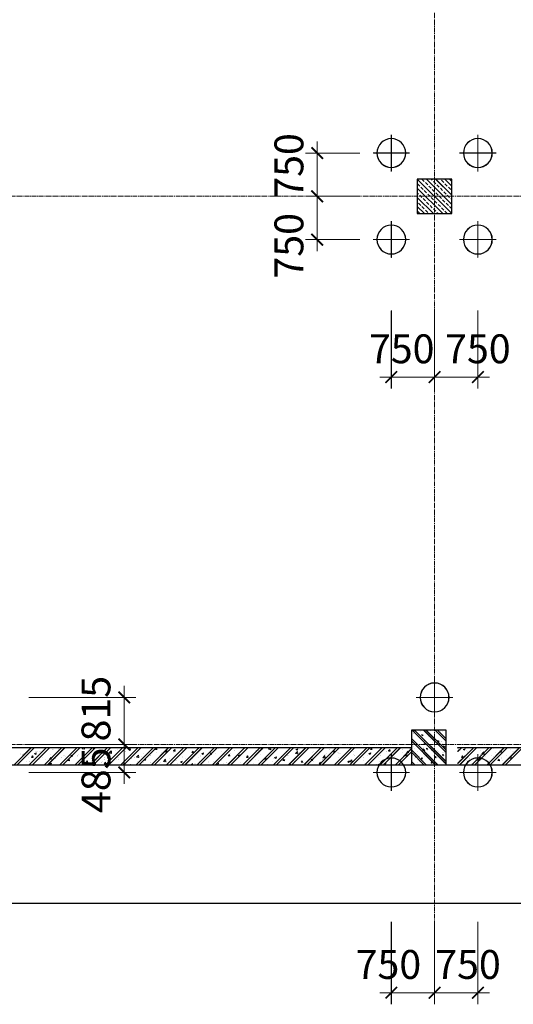
# Model space of a CAD drawing. Units: inches. Extents: x 15 to 72316, y 15 to 76324.
# Drawn here: x 9424 to 17980, y 8567 to 25631 of the extents above; entities that cross this region are included whole.
import ezdxf

# ---------------------------------------------------------------- set-up
doc = ezdxf.new("R2010")
doc.units = ezdxf.units.IN
doc.header["$MEASUREMENT"] = 0
doc.linetypes.add('CENTER2', pattern=[1.125, 0.75, -0.125, 0.125, -0.125])
doc.layers.add('1-heduong', color=191, linetype='Continuous')
for name, color, linetype, lineweight in [('IDEA - Hatch', 169, 'Continuous', 9), ('KC3_Axis', 5, 'CENTER2', 13), ('KC3_Column', 3, 'Continuous', 30), ('KC3_Concrete', 2, 'Continuous', 30), ('KC3_Dim', 1, 'Continuous', 15), ('KC3_Hatch', 8, 'Continuous', 15)]:
    doc.layers.add(name, color=color, linetype=linetype, lineweight=lineweight)
doc.styles.add('Kc3_Romans.shx', font='romans.shx', dxfattribs={"width": 0.8, "bigfont": 'vns.shx'})

# ---------------------------------------------------------------- blocks, each defined once
blk = doc.blocks.new('c400')
at = {"layer": 'KC3_Axis', "ltscale": 11}
for p, q in [((2052413, 247665), (2052413, 247031)), ((2052096, 247348), (2052730, 247348))]:
    blk.add_line(p, q, dxfattribs=at)
at = {"layer": 'KC3_Concrete'}
blk.add_circle((2052413, 247348), 250, dxfattribs=at)
blk = doc.blocks.new('_ARCHTICK')
at = {"color": 0, "linetype": 'ByBlock', "const_width": 0.15}
blk.add_lwpolyline([(-0.5, -0.5), (0.5, 0.5)], dxfattribs=at)

msp = doc.modelspace()

# ---------------------------------------------------------------- hatches: boundary and pattern name
at = {"layer": 'KC3_Hatch'}
h = msp.add_hatch(dxfattribs=at)
h.set_pattern_fill('BT-01', color=256, scale=33, style=0, pattern_type=2)
h.set_pattern_definition([(130, (683612.64, 10383.99), (-236.69586, -20.708205), [24.75, -272.25]), (185, (683612.64, 10384), (45.78794, 248.2234), [19.8, -217.8]), (79.5486, (683592.92, 10382.26), (-190.908096, 227.51505), [21.03426, -231.3769]), (133.8158, (683612.64, 10450), (-352.18955, -54.62127), [37.125, -408.375]), (83.3644, (683583.3, 10445.44), (-308.4387, 321.4589), [31.5514, -347.06529]), (188.8158, (683612.64, 10450), (-308.43844, 321.45914), [29.7, -326.7]), (159, (683579.64, 10433.49), (-196.97933, -132.864234), [24.75, -272.25]), (214, (683579.64, 10433.5), (-80.29406, 239.299515), [19.8, -217.8]), (108.5486, (683563.23, 10422.42), (-277.27347, 106.43506), [21.03426, -231.3769]), (142.5, (683612.64, 10383.99), (-4.012752, 109.854972), [0, -215.16, 0, -221.1, 0, -218.625]), (172.5, (683612.64, 10383.99), (-86.812947, 130.155865), [0, -126.06, 0, -210.21, 0, -83.325]), (212.5, (683686.23, 10383.99), (-176.161404, -7.443108), [0, -82.5, 0, -257.4, 0, -341.55]), (222.5, (683719.23, 10383.99), (-192.451436, 33.034644), [0, -107.25, 0, -170.94, 0, -242.55]), (135, (683612.64, 10383.99), (99.171726, 99.171726), []), (135, (683612.64, 10424.41), (99.171726, 99.171726), [])])
h.paths.add_polyline_path([(16815, 13320), (16815, 12720), (16215, 12720), (16215, 13320)])
h = msp.add_hatch(dxfattribs=at)
h.set_pattern_fill('BT-01', color=256, scale=33, style=0, pattern_type=2)
h.set_pattern_definition([(130, (683613.41, 10384.85), (-236.69586, -20.708205), [24.75, -272.25]), (185, (683613.41, 10384.85), (45.78794, 248.2234), [19.8, -217.8]), (79.5486, (683593.69, 10383.12), (-190.908096, 227.51505), [21.03426, -231.3769]), (133.8158, (683613.4, 10450.85), (-352.18955, -54.62127), [37.125, -408.375]), (83.3644, (683584.06, 10446.3), (-308.4387, 321.4589), [31.5514, -347.06529]), (188.8158, (683613.4, 10450.85), (-308.43844, 321.45914), [29.7, -326.7]), (159, (683580.41, 10434.35), (-196.97933, -132.864234), [24.75, -272.25]), (214, (683580.41, 10434.35), (-80.29406, 239.299515), [19.8, -217.8]), (108.5486, (683564, 10423.28), (-277.27347, 106.43506), [21.03426, -231.3769]), (142.5, (683613.41, 10384.85), (-4.012752, 109.854972), [0, -215.16, 0, -221.1, 0, -218.625]), (172.5, (683613.41, 10384.85), (-86.812947, 130.155865), [0, -126.06, 0, -210.21, 0, -83.325]), (212.5, (683687, 10384.85), (-176.161404, -7.443108), [0, -82.5, 0, -257.4, 0, -341.55]), (222.5, (683720, 10384.85), (-192.451436, 33.034644), [0, -107.25, 0, -170.94, 0, -242.55]), (135, (683613.41, 10384.85), (99.171726, 99.171726), []), (135, (683613.41, 10425.27), (99.171726, 99.171726), [])])
h.paths.add_polyline_path([(16816, 13320), (16816, 12720), (16216, 12720), (16216, 13320)])

# ---------------------------------------------------------------- linework, layer by layer
at = {"layer": '1-heduong', "color": 2, "linetype": 'CENTER2'}
for p, q in [((15, 10320), (72015, 10320)), ((16, 10321), (72016, 10321))]:
    msp.add_line(p, q, dxfattribs=at)
at = {"layer": 'IDEA - Hatch'}
for p, q in [((16915, 22270), (16315, 22870)), ((16916, 22270), (16316, 22870)), ((16437, 22829), (16397, 22869)), ((16436, 22828), (16397, 22868)), ((16915, 22429), (16474, 22870)), ((16916, 22430), (16475, 22870)), ((16576, 22848), (16554, 22870)), ((16576, 22849), (16555, 22870)), ((16915, 22588), (16633, 22870)), ((16916, 22589), (16634, 22870)), ((16715, 22868), (16713, 22870)), ((16715, 22869), (16714, 22870)), ((16916, 22748), (16793, 22870)), ((16915, 22747), (16793, 22870)), ((16914, 22828), (16874, 22868)), ((16914, 22829), (16875, 22869)), ((16756, 22270), (16315, 22711)), ((16757, 22270), (16316, 22711)), ((16357, 22749), (16317, 22788)), ((16358, 22749), (16318, 22789)), ((16417, 22690), (16377, 22730)), ((16416, 22689), (16377, 22729)), ((16496, 22768), (16456, 22808)), ((16497, 22769), (16457, 22809)), ((16556, 22709), (16516, 22749)), ((16556, 22710), (16517, 22749)), ((16635, 22788), (16595, 22828)), ((16636, 22789), (16596, 22829)), ((16695, 22729), (16655, 22768)), ((16696, 22730), (16656, 22769)), ((16755, 22670), (16715, 22710)), ((16755, 22669), (16715, 22709)), ((16775, 22809), (16735, 22849)), ((16774, 22808), (16735, 22848)), ((16834, 22749), (16794, 22788)), ((16835, 22749), (16795, 22789)), ((16894, 22689), (16854, 22729)), ((16894, 22690), (16855, 22730)), ((16337, 22609), (16315, 22631)), ((16597, 22270), (16315, 22551)), ((16338, 22610), (16316, 22632)), ((16598, 22270), (16316, 22552)), ((16397, 22550), (16357, 22589)), ((16397, 22551), (16358, 22590)), ((16456, 22490), (16416, 22530)), ((16457, 22491), (16417, 22531)), ((16476, 22629), (16436, 22669)), ((16477, 22630), (16437, 22670)), ((16536, 22570), (16496, 22609)), ((16537, 22570), (16497, 22610)), ((16596, 22511), (16556, 22551)), ((16595, 22510), (16556, 22550)), ((16616, 22650), (16576, 22690)), ((16615, 22649), (16576, 22689)), ((16675, 22589), (16635, 22629)), ((16676, 22590), (16636, 22630)), ((16735, 22530), (16695, 22570)), ((16735, 22531), (16696, 22570)), ((16814, 22609), (16774, 22649)), ((16815, 22610), (16775, 22650)), ((16874, 22550), (16834, 22589)), ((16875, 22551), (16835, 22590)), ((16916, 22509), (16894, 22531)), ((16915, 22508), (16894, 22530)), ((16916, 22668), (16914, 22670)), ((16915, 22667), (16914, 22669)), ((16317, 22470), (16315, 22472)), ((16438, 22270), (16315, 22392)), ((16318, 22471), (16316, 22473)), ((16439, 22270), (16316, 22393)), ((16377, 22411), (16337, 22450)), ((16377, 22411), (16338, 22451)), ((16437, 22352), (16397, 22391)), ((16436, 22351), (16397, 22391)), ((16516, 22430), (16476, 22470)), ((16517, 22431), (16477, 22471)), ((16576, 22371), (16536, 22411)), ((16576, 22372), (16537, 22411)), ((16655, 22450), (16615, 22490)), ((16656, 22451), (16616, 22491)), ((16715, 22391), (16675, 22430)), ((16715, 22391), (16676, 22431)), ((16775, 22332), (16735, 22372)), ((16774, 22331), (16735, 22371)), ((16795, 22471), (16755, 22511)), ((16794, 22470), (16755, 22510)), ((16854, 22411), (16814, 22450)), ((16855, 22411), (16815, 22451)), ((16914, 22351), (16874, 22391)), ((16914, 22352), (16875, 22391)), ((16357, 22271), (16317, 22311)), ((16358, 22272), (16318, 22312)), ((16496, 22291), (16456, 22331)), ((16497, 22292), (16457, 22332)), ((16518, 22270), (16516, 22271)), ((16518, 22270), (16517, 22272)), ((16635, 22311), (16595, 22351)), ((16636, 22312), (16596, 22352)), ((16677, 22270), (16655, 22291)), ((16677, 22270), (16656, 22292)), ((16834, 22271), (16794, 22311)), ((16835, 22272), (16795, 22312))]:
    msp.add_line(p, q, dxfattribs=at)
at = {"layer": 'KC3_Axis', "ltscale": 111}
for p, q in [((16615, 75820), (16615, 9401)), ((16616, 75820), (16616, 9402)), ((15, 22570), (72315, 22570)), ((16, 22570), (72316, 22570)), ((15, 13070), (72315, 13070)), ((16, 13070), (72316, 13070))]:
    msp.add_line(p, q, dxfattribs=at)
at = {"layer": 'KC3_Column'}
for p, q in [((16915, 22870), (16315, 22870)), ((16315, 22870), (16315, 22270)), ((16916, 22870), (16316, 22870)), ((16316, 22870), (16316, 22270)), ((16915, 22270), (16915, 22870)), ((16916, 22270), (16916, 22870)), ((16315, 22270), (16915, 22270)), ((16316, 22270), (16916, 22270))]:
    msp.add_line(p, q, dxfattribs=at)
at = {"layer": 'KC3_Column', "linetype": 'Continuous'}
for p, q in [((8615, 13020), (16215, 13020)), ((8616, 13020), (16216, 13020)), ((17015, 13020), (27015, 13020)), ((17016, 13020), (27016, 13020)), ((15, 12720), (72315, 12720)), ((16, 12720), (72316, 12720))]:
    msp.add_line(p, q, dxfattribs=at)
at = {"layer": 'KC3_Column'}
for points in [[(16815, 13320), (16215, 13320), (16215, 12720), (16815, 12720)], [(16816, 13320), (16216, 13320), (16216, 12720), (16816, 12720)]]:
    msp.add_lwpolyline(points, close=True, dxfattribs=at)
at = {"layer": 'KC3_Dim', "lineweight": 0}
for p, q in [((14580, 23520), (14580, 22370)), ((14581, 23520), (14581, 22370)), ((15321, 23320), (14380, 23320)), ((15321, 23320), (14381, 23320)), ((14580, 22770), (14580, 21620)), ((14581, 22770), (14581, 21620)), ((15321, 22570), (14380, 22570)), ((15321, 22570), (14380, 22570)), ((15321, 22570), (14381, 22570)), ((15321, 22570), (14381, 22570)), ((15321, 21820), (14380, 21820)), ((15321, 21820), (14381, 21820)), ((15865, 20588), (15865, 19237)), ((15866, 20589), (15866, 19238)), ((16615, 20588), (16615, 19237)), ((16615, 20588), (16615, 19237)), ((16616, 20589), (16616, 19238)), ((16616, 20589), (16616, 19238)), ((17365, 20588), (17365, 19237)), ((17366, 20589), (17366, 19238)), ((16815, 19437), (15665, 19437)), ((16816, 19438), (15666, 19438)), ((17565, 19437), (16415, 19437)), ((17566, 19438), (16416, 19438)), ((11236, 12870), (11236, 14085)), ((11237, 12870), (11237, 14085)), ((9584, 13885), (11436, 13885)), ((9585, 13885), (11437, 13885)), ((11236, 13270), (11236, 12385)), ((11237, 13270), (11237, 12385)), ((9584, 13070), (11436, 13070)), ((9584, 13070), (11436, 13070)), ((9585, 13070), (11437, 13070)), ((9585, 13070), (11437, 13070)), ((9584, 12585), (11436, 12585)), ((9585, 12585), (11437, 12585)), ((15865, 9995), (15865, 8567)), ((15866, 9996), (15866, 8568)), ((16615, 9995), (16615, 8567)), ((16615, 9995), (16615, 8567)), ((16616, 9996), (16616, 8568)), ((16616, 9996), (16616, 8568)), ((17365, 9995), (17365, 8567)), ((17366, 9996), (17366, 8568)), ((15665, 8767), (16815, 8767)), ((15666, 8768), (16816, 8768)), ((16415, 8767), (17565, 8767)), ((16416, 8768), (17566, 8768))]:
    msp.add_line(p, q, dxfattribs=at)
at = {"layer": 'KC3_Hatch', "linetype": 'Continuous'}
for p, q in [((9326, 12720), (9626, 13020)), ((9327, 12720), (9627, 13020)), ((9380, 12720), (9680, 13020)), ((9381, 12720), (9681, 13020)), ((9591, 12720), (9891, 13020)), ((9591, 12720), (9891, 13020)), ((9644, 12720), (9944, 13020)), ((9645, 12720), (9945, 13020)), ((9855, 12720), (10155, 13020)), ((9856, 12720), (10156, 13020)), ((9909, 12720), (10209, 13020)), ((9910, 12720), (10210, 13020)), ((9985, 12977), (9985, 12977)), ((9986, 12978), (9986, 12978)), ((9992, 12987), (9992, 12987)), ((9993, 12988), (9993, 12988)), ((10005, 12984), (10005, 12984)), ((10006, 12985), (10006, 12985)), ((10095, 12991), (10095, 12991)), ((10096, 12992), (10096, 12992)), ((10119, 12720), (10419, 13020)), ((10120, 12720), (10420, 13020)), ((10173, 12720), (10473, 13020)), ((10174, 12720), (10474, 13020)), ((10231, 13015), (10231, 13015)), ((10232, 13016), (10232, 13016)), ((10262, 13013), (10262, 13013)), ((10263, 13014), (10263, 13014)), ((10384, 12720), (10684, 13020)), ((10385, 12720), (10685, 13020)), ((10438, 12720), (10738, 13020)), ((10439, 12720), (10739, 13020)), ((10508, 12995), (10532, 13020)), ((10508, 12995), (10547, 12988)), ((10509, 12995), (10533, 13020)), ((10509, 12995), (10548, 12989)), ((10548, 12987), (10544, 13020)), ((10548, 12988), (10545, 13020)), ((10648, 12720), (10948, 13020)), ((10649, 12720), (10949, 13020)), ((10682, 13019), (10687, 13020)), ((10682, 13018), (10686, 13020)), ((10682, 13019), (10704, 13004)), ((10682, 13018), (10704, 13003)), ((10702, 12720), (11002, 13020)), ((10703, 12720), (11003, 13020)), ((10704, 13002), (10710, 13020)), ((10705, 13003), (10711, 13020)), ((10913, 12720), (11213, 13020)), ((10914, 12720), (11214, 13020)), ((10967, 12720), (11267, 13020)), ((10968, 12720), (11268, 13020)), ((11124, 12989), (11124, 12989)), ((11125, 12989), (11125, 12989)), ((11177, 12720), (11477, 13020)), ((11178, 12720), (11478, 13020)), ((11231, 12720), (11531, 13020)), ((11232, 12720), (11532, 13020)), ((11255, 12986), (11255, 12986)), ((11256, 12987), (11256, 12987)), ((11314, 12983), (11345, 12994)), ((11314, 12983), (11336, 12968)), ((11315, 12984), (11346, 12995)), ((11315, 12984), (11337, 12969)), ((11336, 12967), (11345, 12993)), ((11337, 12968), (11346, 12994)), ((11442, 12720), (11742, 13020)), ((11443, 12720), (11743, 13020)), ((11461, 13012), (11468, 13020)), ((11461, 13011), (11467, 13020)), ((11461, 13012), (11488, 13010)), ((11461, 13011), (11487, 13009)), ((11487, 13008), (11485, 13020)), ((11488, 13009), (11486, 13020)), ((11496, 12720), (11796, 13020)), ((11496, 12720), (11796, 13020)), ((11514, 12990), (11514, 12990)), ((11514, 12989), (11514, 12989)), ((11706, 12720), (12006, 13020)), ((11707, 12720), (12007, 13020)), ((11760, 12720), (12060, 13020)), ((11761, 12720), (12061, 13020)), ((11776, 12984), (11797, 13009)), ((11776, 12984), (11802, 12981)), ((11777, 12985), (11798, 13010)), ((11777, 12985), (11803, 12982)), ((11803, 12980), (11798, 13008)), ((11804, 12981), (11799, 13009)), ((11971, 12720), (12271, 13020)), ((11971, 12720), (12271, 13020)), ((12025, 12720), (12325, 13020)), ((12025, 12720), (12325, 13020)), ((12092, 12956), (12113, 12981)), ((12093, 12957), (12114, 12982)), ((12119, 12953), (12114, 12981)), ((12119, 12953), (12114, 12980)), ((12132, 12980), (12132, 12980)), ((12133, 12981), (12133, 12981)), ((12235, 12720), (12535, 13020)), ((12236, 12720), (12536, 13020)), ((12250, 12998), (12250, 12998)), ((12251, 12999), (12251, 12999)), ((12289, 12720), (12589, 13020)), ((12290, 12720), (12590, 13020)), ((12392, 13014), (12392, 13014)), ((12393, 13015), (12393, 13015)), ((12500, 12720), (12800, 13020)), ((12500, 12720), (12800, 13020)), ((12527, 12995), (12527, 12995)), ((12528, 12996), (12528, 12996)), ((12553, 12720), (12853, 13020)), ((12554, 12720), (12854, 13020)), ((12627, 13005), (12627, 13005)), ((12627, 13004), (12627, 13004)), ((12637, 13009), (12637, 13009)), ((12638, 13010), (12638, 13010)), ((12764, 12720), (13064, 13020)), ((12765, 12720), (13065, 13020)), ((12818, 12720), (13118, 13020)), ((12819, 12720), (13119, 13020)), ((12862, 12995), (12862, 12995)), ((12862, 12994), (12862, 12994)), ((13028, 12720), (13328, 13020)), ((13029, 12720), (13329, 13020)), ((13082, 12720), (13382, 13020)), ((13083, 12720), (13383, 13020)), ((13096, 12984), (13096, 12984)), ((13097, 12985), (13097, 12985)), ((13144, 12972), (13144, 12972)), ((13145, 12973), (13145, 12973)), ((13293, 12720), (13593, 13020)), ((13294, 12720), (13594, 13020)), ((13327, 13003), (13327, 13003)), ((13328, 13003), (13328, 13003)), ((13331, 12974), (13331, 12974)), ((13332, 12975), (13332, 12975)), ((13347, 12720), (13647, 13020)), ((13348, 12720), (13648, 13020)), ((13372, 13005), (13372, 13005)), ((13373, 13006), (13373, 13006)), ((13557, 12720), (13857, 13020)), ((13558, 12720), (13858, 13020)), ((13581, 13020), (13583, 13020)), ((13581, 13020), (13603, 13005)), ((13581, 13019), (13583, 13020)), ((13581, 13019), (13603, 13004)), ((13603, 13003), (13609, 13020)), ((13604, 13004), (13610, 13020)), ((13611, 12720), (13911, 13020)), ((13612, 12720), (13912, 13020)), ((13631, 12983), (13631, 12983)), ((13631, 12982), (13631, 12982)), ((13737, 12987), (13769, 13020)), ((13737, 12986), (13769, 13020)), ((13737, 12987), (13777, 12981)), ((13737, 12986), (13776, 12980)), ((13777, 12980), (13772, 13020)), ((13776, 12979), (13772, 13020)), ((13797, 13004), (13797, 13004)), ((13798, 13005), (13798, 13005)), ((13822, 12720), (14122, 13020)), ((13823, 12720), (14123, 13020)), ((13876, 12720), (14176, 13020)), ((13877, 12720), (14177, 13020)), ((14086, 12720), (14386, 13020)), ((14087, 12720), (14387, 13020)), ((14140, 12720), (14440, 13020)), ((14141, 12720), (14441, 13020)), ((14213, 12984), (14244, 12995)), ((14213, 12984), (14235, 12969)), ((14214, 12984), (14245, 12996)), ((14214, 12984), (14236, 12970)), ((14236, 12968), (14245, 12995)), ((14236, 12968), (14244, 12994)), ((14270, 12983), (14270, 12983)), ((14270, 12982), (14270, 12982)), ((14351, 12720), (14651, 13020)), ((14352, 12720), (14652, 13020)), ((14405, 12720), (14705, 13020)), ((14405, 12720), (14705, 13020)), ((14492, 13010), (14492, 13010)), ((14493, 13011), (14493, 13011)), ((14615, 12720), (14915, 13020)), ((14616, 12720), (14916, 13020)), ((14669, 12720), (14969, 13020)), ((14670, 12720), (14970, 13020)), ((14791, 12976), (14791, 12976)), ((14792, 12977), (14792, 12977)), ((14848, 13004), (14848, 13004)), ((14849, 13005), (14849, 13005)), ((14880, 12720), (15180, 13020)), ((14880, 12720), (15180, 13020)), ((14934, 12720), (15234, 13020)), ((14934, 12720), (15234, 13020)), ((15069, 13014), (15069, 13014)), ((15069, 13013), (15069, 13013)), ((15144, 12720), (15444, 13020)), ((15145, 12720), (15445, 13020)), ((15187, 13012), (15195, 13020)), ((15187, 13011), (15194, 13020)), ((15187, 13012), (15214, 13010)), ((15187, 13011), (15213, 13009)), ((15198, 12720), (15498, 13020)), ((15199, 12720), (15499, 13020)), ((15214, 13007), (15211, 13020)), ((15214, 13008), (15212, 13020)), ((15392, 12989), (15392, 12989)), ((15392, 12988), (15392, 12988)), ((15409, 12720), (15709, 13020)), ((15409, 12720), (15709, 13020)), ((15463, 12720), (15763, 13020)), ((15463, 12720), (15763, 13020)), ((15467, 12996), (15467, 12996)), ((15468, 12997), (15468, 12997)), ((15502, 12983), (15523, 13009)), ((15502, 12983), (15529, 12981)), ((15503, 12984), (15524, 13010)), ((15503, 12984), (15529, 12982)), ((15529, 12980), (15524, 13007)), ((15530, 12981), (15525, 13008)), ((15618, 13020), (15618, 13020)), ((15618, 13019), (15618, 13019)), ((15673, 12720), (15973, 13020)), ((15674, 12720), (15974, 13020)), ((15727, 12720), (16027, 13020)), ((15728, 12720), (16028, 13020)), ((15818, 12956), (15839, 12981)), ((15819, 12957), (15840, 12982)), ((15845, 12953), (15840, 12981)), ((15845, 12952), (15840, 12980)), ((15938, 12720), (16216, 12998)), ((15938, 12720), (16215, 12997)), ((16062, 12985), (16062, 12985)), ((16063, 12986), (16063, 12986)), ((16172, 13000), (16172, 13000)), ((16173, 13001), (16173, 13001)), ((17015, 12950), (17085, 13020)), ((17015, 13004), (17031, 13020)), ((17015, 12740), (17295, 13020)), ((17016, 12951), (17086, 13020)), ((17016, 13005), (17032, 13020)), ((17016, 12740), (17296, 13020)), ((17035, 12990), (17035, 12990)), ((17036, 12991), (17036, 12991)), ((17049, 12720), (17349, 13020)), ((17050, 12720), (17350, 13020)), ((17112, 12985), (17143, 12996)), ((17112, 12985), (17134, 12970)), ((17113, 12985), (17144, 12997)), ((17113, 12985), (17135, 12971)), ((17135, 12969), (17144, 12996)), ((17135, 12969), (17143, 12995)), ((17166, 12972), (17166, 12972)), ((17167, 12973), (17167, 12973)), ((17260, 12720), (17560, 13020)), ((17261, 12720), (17561, 13020)), ((17270, 12981), (17270, 12981)), ((17270, 12980), (17270, 12980)), ((17314, 12720), (17614, 13020)), ((17314, 12720), (17614, 13020)), ((17333, 12995), (17333, 12995)), ((17333, 12994), (17333, 12994)), ((17411, 12972), (17411, 12972)), ((17412, 12973), (17412, 12973)), ((17505, 12971), (17505, 12971)), ((17505, 12970), (17505, 12970)), ((17524, 12720), (17824, 13020)), ((17525, 12720), (17825, 13020)), ((17578, 12720), (17878, 13020)), ((17579, 12720), (17879, 13020)), ((17637, 13003), (17637, 13003)), ((17638, 13004), (17638, 13004)), ((17647, 13020), (17647, 13020)), ((17647, 13019), (17647, 13019)), ((17789, 12720), (18089, 13020)), ((17790, 12720), (18090, 13020)), ((17843, 12720), (18143, 13020)), ((17843, 12720), (18143, 13020)), ((17882, 13010), (17882, 13010)), ((17882, 13009), (17882, 13009)), ((17926, 12976), (17926, 12976)), ((17927, 12977), (17927, 12977)), ((9430, 12904), (9430, 12904)), ((9431, 12905), (9431, 12905)), ((9479, 12899), (9479, 12899)), ((9480, 12900), (9480, 12900)), ((9488, 12909), (9488, 12909)), ((9488, 12908), (9488, 12908)), ((9540, 12918), (9540, 12918)), ((9541, 12919), (9541, 12919)), ((9554, 12923), (9554, 12923)), ((9555, 12923), (9555, 12923)), ((9580, 12849), (9580, 12849)), ((9581, 12850), (9581, 12850)), ((9628, 12846), (9649, 12871)), ((9628, 12846), (9654, 12844)), ((9629, 12847), (9650, 12872)), ((9629, 12847), (9655, 12845)), ((9655, 12843), (9650, 12870)), ((9656, 12843), (9651, 12871)), ((9680, 12912), (9711, 12924)), ((9680, 12911), (9710, 12923)), ((9680, 12912), (9702, 12897)), ((9680, 12911), (9702, 12896)), ((9702, 12895), (9711, 12922)), ((9703, 12896), (9712, 12923)), ((9707, 12940), (9707, 12940)), ((9708, 12941), (9708, 12941)), ((9722, 12898), (9722, 12898)), ((9723, 12899), (9723, 12899)), ((9736, 12944), (9736, 12944)), ((9736, 12943), (9736, 12943)), ((9771, 12804), (9771, 12804)), ((9772, 12805), (9772, 12805)), ((9776, 12951), (9776, 12951)), ((9777, 12952), (9777, 12952)), ((9815, 12839), (9815, 12839)), ((9816, 12840), (9816, 12840)), ((9869, 12803), (9869, 12803)), ((9870, 12804), (9870, 12804)), ((9944, 12819), (9966, 12845)), ((9944, 12818), (9965, 12844)), ((9944, 12819), (9971, 12817)), ((9944, 12818), (9970, 12816)), ((9957, 12888), (9957, 12888)), ((9958, 12889), (9958, 12889)), ((9970, 12815), (9965, 12842)), ((9971, 12816), (9966, 12843)), ((9979, 12818), (9979, 12818)), ((9980, 12819), (9980, 12819)), ((10000, 12838), (10000, 12838)), ((10000, 12837), (10000, 12837)), ((10050, 12829), (10050, 12829)), ((10051, 12830), (10051, 12830)), ((10146, 12840), (10146, 12840)), ((10147, 12841), (10147, 12841)), ((10192, 12878), (10192, 12878)), ((10193, 12879), (10193, 12879)), ((10226, 12869), (10226, 12869)), ((10226, 12868), (10226, 12868)), ((10259, 12791), (10280, 12816)), ((10260, 12792), (10281, 12817)), ((10286, 12787), (10281, 12815)), ((10287, 12788), (10282, 12816)), ((10285, 12819), (10285, 12819)), ((10286, 12820), (10286, 12820)), ((10312, 12876), (10343, 12888)), ((10312, 12876), (10334, 12861)), ((10313, 12877), (10344, 12889)), ((10313, 12877), (10335, 12862)), ((10334, 12860), (10343, 12887)), ((10335, 12861), (10344, 12887)), ((10424, 12876), (10424, 12876)), ((10425, 12877), (10425, 12877)), ((10427, 12869), (10427, 12869)), ((10428, 12869), (10428, 12869)), ((10448, 12896), (10448, 12896)), ((10449, 12897), (10449, 12897)), ((10487, 12813), (10487, 12813)), ((10488, 12814), (10488, 12814)), ((10520, 12809), (10520, 12809)), ((10521, 12810), (10521, 12810)), ((10534, 12891), (10534, 12891)), ((10535, 12892), (10535, 12892)), ((10662, 12859), (10662, 12859)), ((10663, 12859), (10663, 12859)), ((10676, 12929), (10676, 12929)), ((10677, 12930), (10677, 12930)), ((10701, 12914), (10701, 12914)), ((10701, 12913), (10701, 12913)), ((10744, 12857), (10744, 12857)), ((10745, 12858), (10745, 12858)), ((10755, 12800), (10755, 12800)), ((10755, 12799), (10755, 12799)), ((10897, 12849), (10897, 12849)), ((10897, 12814), (10897, 12814)), ((10898, 12850), (10898, 12850)), ((10898, 12815), (10898, 12815)), ((10902, 12960), (10902, 12960)), ((10903, 12961), (10903, 12961)), ((10944, 12841), (10975, 12853)), ((10944, 12841), (10966, 12826)), ((10945, 12842), (10976, 12853)), ((10945, 12842), (10967, 12827)), ((10967, 12825), (10976, 12851)), ((10968, 12826), (10976, 12852)), ((10977, 12922), (11012, 12957)), ((10977, 12922), (11017, 12916)), ((10978, 12923), (11012, 12958)), ((10978, 12923), (11017, 12917)), ((10979, 12950), (10979, 12950)), ((10979, 12949), (10979, 12949)), ((11000, 12901), (11000, 12901)), ((11001, 12902), (11001, 12902)), ((11017, 12915), (11012, 12956)), ((11018, 12915), (11013, 12957)), ((11089, 12965), (11089, 12965)), ((11089, 12964), (11089, 12964)), ((11106, 12804), (11106, 12804)), ((11107, 12805), (11107, 12805)), ((11119, 12842), (11119, 12842)), ((11120, 12843), (11120, 12843)), ((11132, 12840), (11132, 12840)), ((11132, 12839), (11132, 12839)), ((11140, 12813), (11140, 12813)), ((11140, 12812), (11140, 12812)), ((11257, 12945), (11257, 12945)), ((11258, 12946), (11258, 12946)), ((11348, 12876), (11348, 12876)), ((11348, 12875), (11348, 12875)), ((11362, 12848), (11362, 12848)), ((11363, 12849), (11363, 12849)), ((11367, 12830), (11367, 12830)), ((11367, 12829), (11367, 12829)), ((11417, 12849), (11417, 12849)), ((11418, 12850), (11418, 12850)), ((11447, 12849), (11481, 12885)), ((11447, 12849), (11486, 12843)), ((11448, 12850), (11482, 12885)), ((11448, 12850), (11487, 12844)), ((11487, 12842), (11482, 12884)), ((11487, 12843), (11483, 12884)), ((11528, 12864), (11528, 12864)), ((11528, 12863), (11528, 12863)), ((11574, 12907), (11574, 12907)), ((11574, 12906), (11574, 12906)), ((11577, 12806), (11608, 12818)), ((11577, 12805), (11607, 12817)), ((11577, 12806), (11599, 12792)), ((11577, 12805), (11599, 12791)), ((11599, 12790), (11608, 12816)), ((11600, 12790), (11609, 12817)), ((11601, 12819), (11601, 12819)), ((11602, 12820), (11602, 12820)), ((11619, 12892), (11619, 12892)), ((11620, 12893), (11620, 12893)), ((11694, 12885), (11694, 12885)), ((11695, 12886), (11695, 12886)), ((11796, 12934), (11796, 12934)), ((11797, 12935), (11797, 12935)), ((11836, 12809), (11836, 12809)), ((11837, 12810), (11837, 12810)), ((11876, 12937), (11876, 12937)), ((11876, 12936), (11876, 12936)), ((11917, 12777), (11952, 12813)), ((11917, 12776), (11951, 12812)), ((11946, 12947), (11977, 12959)), ((11946, 12947), (11968, 12933)), ((11947, 12948), (11978, 12960)), ((11947, 12948), (11969, 12934)), ((11956, 12769), (11951, 12811)), ((11957, 12770), (11952, 12812)), ((11969, 12931), (11978, 12958)), ((11970, 12932), (11978, 12959)), ((11972, 12922), (11972, 12922)), ((11973, 12923), (11973, 12923)), ((12019, 12821), (12019, 12821)), ((12020, 12822), (12020, 12822)), ((12024, 12967), (12024, 12967)), ((12025, 12968), (12025, 12968)), ((12071, 12799), (12071, 12799)), ((12072, 12800), (12072, 12800)), ((12082, 12936), (12082, 12936)), ((12083, 12937), (12083, 12937)), ((12092, 12956), (12118, 12954)), ((12093, 12957), (12119, 12955)), ((12245, 12852), (12245, 12852)), ((12246, 12853), (12246, 12853)), ((12249, 12958), (12249, 12958)), ((12250, 12959), (12250, 12959)), ((12300, 12826), (12300, 12826)), ((12301, 12827), (12301, 12827)), ((12407, 12929), (12429, 12954)), ((12407, 12929), (12434, 12926)), ((12408, 12929), (12429, 12955)), ((12408, 12929), (12434, 12927)), ((12411, 12821), (12411, 12821)), ((12412, 12822), (12412, 12822)), ((12434, 12925), (12429, 12953)), ((12435, 12926), (12430, 12953)), ((12467, 12880), (12467, 12880)), ((12468, 12881), (12468, 12881)), ((12521, 12836), (12521, 12836)), ((12522, 12837), (12522, 12837)), ((12557, 12870), (12557, 12870)), ((12558, 12871), (12558, 12871)), ((12579, 12913), (12610, 12925)), ((12579, 12912), (12609, 12924)), ((12579, 12913), (12601, 12898)), ((12579, 12912), (12601, 12897)), ((12601, 12896), (12610, 12923)), ((12602, 12897), (12611, 12924)), ((12688, 12858), (12688, 12858)), ((12689, 12859), (12689, 12859)), ((12696, 12914), (12696, 12914)), ((12696, 12913), (12696, 12913)), ((12723, 12901), (12744, 12926)), ((12723, 12901), (12749, 12899)), ((12724, 12902), (12745, 12927)), ((12724, 12902), (12750, 12899)), ((12751, 12898), (12745, 12926)), ((12750, 12897), (12745, 12925)), ((12814, 12915), (12814, 12915)), ((12814, 12914), (12814, 12914)), ((12922, 12945), (12922, 12945)), ((12922, 12944), (12922, 12944)), ((12966, 12894), (12966, 12894)), ((12967, 12895), (12967, 12895)), ((13039, 12874), (13061, 12899)), ((13039, 12873), (13060, 12899)), ((13039, 12874), (13066, 12872)), ((13039, 12873), (13065, 12871)), ((13065, 12870), (13060, 12897)), ((13066, 12871), (13061, 12898)), ((13070, 12959), (13070, 12959)), ((13071, 12959), (13071, 12959)), ((13076, 12909), (13076, 12909)), ((13077, 12910), (13077, 12910)), ((13138, 12826), (13138, 12826)), ((13139, 12826), (13139, 12826)), ((13211, 12877), (13242, 12889)), ((13211, 12877), (13233, 12862)), ((13212, 12878), (13243, 12890)), ((13212, 12878), (13234, 12863)), ((13233, 12861), (13242, 12888)), ((13234, 12862), (13243, 12888)), ((13243, 12932), (13243, 12932)), ((13243, 12931), (13243, 12931)), ((13354, 12846), (13375, 12871)), ((13354, 12846), (13380, 12843)), ((13355, 12847), (13376, 12872)), ((13355, 12847), (13381, 12844)), ((13367, 12859), (13367, 12859)), ((13368, 12859), (13368, 12859)), ((13381, 12842), (13376, 12870)), ((13382, 12843), (13377, 12871)), ((13515, 12808), (13515, 12808)), ((13516, 12809), (13516, 12809)), ((13520, 12967), (13520, 12967)), ((13521, 12968), (13521, 12968)), ((13566, 12964), (13566, 12964)), ((13567, 12965), (13567, 12965)), ((13593, 12890), (13593, 12890)), ((13594, 12890), (13594, 12890)), ((13670, 12819), (13692, 12844)), ((13670, 12818), (13691, 12843)), ((13670, 12819), (13697, 12817)), ((13670, 12818), (13696, 12816)), ((13681, 12830), (13681, 12830)), ((13682, 12831), (13682, 12831)), ((13697, 12815), (13691, 12842)), ((13697, 12815), (13692, 12843)), ((13801, 12954), (13801, 12954)), ((13802, 12955), (13802, 12955)), ((13815, 12918), (13815, 12918)), ((13816, 12919), (13816, 12919)), ((13822, 12828), (13822, 12828)), ((13823, 12829), (13823, 12829)), ((13843, 12842), (13874, 12854)), ((13843, 12842), (13865, 12827)), ((13844, 12843), (13875, 12854)), ((13844, 12843), (13866, 12828)), ((13866, 12826), (13875, 12852)), ((13867, 12827), (13876, 12853)), ((13959, 12867), (13959, 12867)), ((13960, 12868), (13960, 12868)), ((13985, 12790), (14007, 12816)), ((13986, 12791), (14007, 12817)), ((14012, 12787), (14007, 12815)), ((14013, 12788), (14008, 12815)), ((14036, 12944), (14036, 12944)), ((14037, 12945), (14037, 12945)), ((14038, 12804), (14038, 12804)), ((14039, 12805), (14039, 12805)), ((14044, 12952), (14044, 12952)), ((14044, 12951), (14044, 12951)), ((14069, 12881), (14069, 12881)), ((14070, 12882), (14070, 12882)), ((14078, 12872), (14078, 12872)), ((14079, 12873), (14079, 12873)), ((14206, 12913), (14240, 12949)), ((14206, 12913), (14245, 12907)), ((14207, 12914), (14241, 12950)), ((14207, 12914), (14246, 12908)), ((14236, 12903), (14236, 12903)), ((14237, 12904), (14237, 12904)), ((14246, 12906), (14241, 12948)), ((14247, 12907), (14242, 12949)), ((14264, 12835), (14264, 12835)), ((14265, 12836), (14265, 12836)), ((14271, 12935), (14271, 12935)), ((14272, 12935), (14272, 12935)), ((14335, 12916), (14335, 12916)), ((14336, 12917), (14336, 12917)), ((14440, 12820), (14440, 12820)), ((14441, 12820), (14441, 12820)), ((14476, 12807), (14507, 12819)), ((14476, 12806), (14507, 12818)), ((14476, 12807), (14498, 12793)), ((14476, 12806), (14498, 12792)), ((14486, 12863), (14486, 12863)), ((14487, 12864), (14487, 12864)), ((14498, 12790), (14507, 12817)), ((14499, 12791), (14508, 12818)), ((14506, 12926), (14506, 12926)), ((14506, 12925), (14506, 12925)), ((14514, 12940), (14514, 12940)), ((14515, 12941), (14515, 12941)), ((14592, 12961), (14592, 12961)), ((14592, 12960), (14592, 12960)), ((14624, 12954), (14624, 12954)), ((14625, 12955), (14625, 12955)), ((14675, 12803), (14675, 12803)), ((14676, 12841), (14710, 12876)), ((14676, 12841), (14715, 12834)), ((14676, 12804), (14676, 12804)), ((14677, 12841), (14711, 12877)), ((14677, 12841), (14716, 12835)), ((14697, 12864), (14697, 12864)), ((14698, 12865), (14698, 12865)), ((14716, 12834), (14711, 12876)), ((14715, 12833), (14711, 12875)), ((14715, 12896), (14715, 12896)), ((14716, 12897), (14716, 12897)), ((14741, 12916), (14741, 12916)), ((14741, 12915), (14741, 12915)), ((14845, 12948), (14876, 12960)), ((14845, 12948), (14867, 12934)), ((14846, 12949), (14877, 12961)), ((14846, 12949), (14868, 12934)), ((14868, 12932), (14877, 12959)), ((14869, 12933), (14878, 12960)), ((14941, 12927), (14941, 12927)), ((14942, 12928), (14942, 12928)), ((14953, 12839), (14953, 12839)), ((14954, 12909), (14954, 12909)), ((14954, 12908), (14954, 12908)), ((14954, 12840), (14954, 12840)), ((14975, 12905), (14975, 12905)), ((14976, 12906), (14976, 12906)), ((15063, 12854), (15063, 12854)), ((15064, 12855), (15064, 12855)), ((15145, 12768), (15180, 12803)), ((15146, 12769), (15180, 12804)), ((15158, 12809), (15158, 12809)), ((15159, 12810), (15159, 12810)), ((15163, 12955), (15163, 12955)), ((15164, 12956), (15164, 12956)), ((15185, 12761), (15180, 12802)), ((15186, 12761), (15181, 12803)), ((15210, 12952), (15210, 12952)), ((15210, 12895), (15210, 12895)), ((15211, 12953), (15211, 12953)), ((15211, 12896), (15211, 12896)), ((15230, 12877), (15230, 12877)), ((15230, 12876), (15230, 12876)), ((15379, 12799), (15379, 12799)), ((15386, 12842), (15386, 12842)), ((15387, 12843), (15387, 12843)), ((15445, 12885), (15445, 12885)), ((15446, 12886), (15446, 12886)), ((15478, 12913), (15509, 12925)), ((15478, 12913), (15500, 12898)), ((15479, 12914), (15509, 12926)), ((15479, 12914), (15500, 12899)), ((15500, 12897), (15509, 12924)), ((15501, 12898), (15510, 12925)), ((15508, 12913), (15508, 12913)), ((15508, 12912), (15508, 12912)), ((15612, 12873), (15612, 12873)), ((15613, 12874), (15613, 12874)), ((15618, 12927), (15618, 12927)), ((15619, 12928), (15619, 12928)), ((15635, 12842), (15635, 12842)), ((15636, 12843), (15636, 12843)), ((15680, 12875), (15680, 12875)), ((15681, 12876), (15681, 12876)), ((15784, 12949), (15784, 12949)), ((15785, 12950), (15785, 12950)), ((15818, 12956), (15844, 12953)), ((15819, 12957), (15845, 12954)), ((15835, 12902), (15835, 12902)), ((15835, 12901), (15835, 12901)), ((15891, 12886), (15891, 12886)), ((15892, 12887), (15892, 12887)), ((15915, 12865), (15915, 12865)), ((15916, 12866), (15916, 12866)), ((15947, 12813), (15947, 12813)), ((15947, 12812), (15947, 12812)), ((15991, 12720), (16215, 12944)), ((15992, 12720), (16216, 12944)), ((16057, 12827), (16057, 12827)), ((16057, 12826), (16057, 12826)), ((16063, 12934), (16063, 12934)), ((16064, 12935), (16064, 12935)), ((16110, 12878), (16141, 12890)), ((16110, 12878), (16132, 12863)), ((16111, 12879), (16142, 12891)), ((16111, 12879), (16133, 12864)), ((16133, 12928), (16155, 12953)), ((16133, 12928), (16160, 12926)), ((16133, 12863), (16142, 12889)), ((16133, 12862), (16141, 12889)), ((16134, 12929), (16155, 12954)), ((16134, 12929), (16160, 12927)), ((16148, 12930), (16148, 12930)), ((16149, 12931), (16149, 12931)), ((16150, 12855), (16150, 12855)), ((16151, 12856), (16151, 12856)), ((16160, 12925), (16155, 12952)), ((16161, 12925), (16156, 12953)), ((17050, 12799), (17050, 12799)), ((17051, 12800), (17051, 12800)), ((17056, 12958), (17056, 12958)), ((17057, 12959), (17057, 12959)), ((17080, 12845), (17101, 12871)), ((17080, 12845), (17107, 12843)), ((17081, 12846), (17102, 12871)), ((17081, 12846), (17107, 12844)), ((17089, 12815), (17089, 12815)), ((17090, 12816), (17090, 12816)), ((17107, 12842), (17102, 12869)), ((17108, 12843), (17103, 12870)), ((17156, 12844), (17156, 12844)), ((17157, 12844), (17157, 12844)), ((17183, 12940), (17183, 12940)), ((17183, 12939), (17183, 12939)), ((17217, 12821), (17217, 12821)), ((17218, 12822), (17218, 12822)), ((17324, 12806), (17324, 12806)), ((17325, 12806), (17325, 12806)), ((17375, 12807), (17406, 12819)), ((17375, 12807), (17397, 12793)), ((17376, 12808), (17406, 12820)), ((17376, 12808), (17397, 12794)), ((17396, 12818), (17417, 12843)), ((17396, 12818), (17422, 12815)), ((17397, 12819), (17418, 12844)), ((17397, 12819), (17423, 12816)), ((17397, 12791), (17406, 12818)), ((17398, 12792), (17407, 12819)), ((17406, 12826), (17406, 12826)), ((17406, 12825), (17406, 12825)), ((17413, 12888), (17413, 12888)), ((17414, 12888), (17414, 12888)), ((17423, 12815), (17418, 12843)), ((17423, 12814), (17418, 12842)), ((17435, 12905), (17469, 12941)), ((17435, 12905), (17474, 12899)), ((17436, 12906), (17470, 12942)), ((17436, 12906), (17475, 12900)), ((17475, 12898), (17470, 12940)), ((17475, 12899), (17471, 12940)), ((17495, 12857), (17495, 12857)), ((17496, 12858), (17496, 12858)), ((17605, 12872), (17605, 12872)), ((17606, 12873), (17606, 12873)), ((17632, 12857), (17632, 12857)), ((17632, 12856), (17632, 12856)), ((17670, 12933), (17670, 12933)), ((17670, 12932), (17670, 12932)), ((17711, 12790), (17733, 12815)), ((17712, 12791), (17733, 12816)), ((17738, 12787), (17733, 12814)), ((17739, 12787), (17734, 12815)), ((17739, 12960), (17739, 12960)), ((17740, 12961), (17740, 12961)), ((17744, 12949), (17775, 12961)), ((17744, 12949), (17766, 12935)), ((17745, 12950), (17776, 12962)), ((17745, 12950), (17767, 12935)), ((17767, 12933), (17776, 12960)), ((17768, 12934), (17777, 12961)), ((17772, 12895), (17772, 12895)), ((17772, 12894), (17772, 12894)), ((17775, 12835), (17775, 12835)), ((17776, 12836), (17776, 12836)), ((17854, 12885), (17854, 12885)), ((17855, 12885), (17855, 12885)), ((17905, 12833), (17940, 12869)), ((17905, 12832), (17939, 12868)), ((17905, 12833), (17944, 12827)), ((17905, 12832), (17944, 12826)), ((17944, 12825), (17939, 12867)), ((17945, 12826), (17940, 12868)), ((17974, 12950), (17974, 12950)), ((17975, 12951), (17975, 12951)), ((9425, 12746), (9425, 12746)), ((9425, 12745), (9425, 12745)), ((9549, 12776), (9549, 12776)), ((9550, 12777), (9550, 12777)), ((9591, 12767), (9591, 12767)), ((9592, 12767), (9592, 12767)), ((9942, 12734), (9973, 12746)), ((9942, 12734), (9964, 12720)), ((9943, 12735), (9974, 12747)), ((9943, 12735), (9964, 12720)), ((9965, 12720), (9974, 12745)), ((9966, 12720), (9974, 12746)), ((9974, 12725), (9974, 12725)), ((9975, 12725), (9975, 12725)), ((10220, 12722), (10220, 12722)), ((10221, 12723), (10221, 12723)), ((10231, 12770), (10231, 12770)), ((10231, 12769), (10231, 12769)), ((10259, 12791), (10286, 12789)), ((10260, 12792), (10286, 12789)), ((10442, 12750), (10442, 12750)), ((10443, 12751), (10443, 12751)), ((10575, 12763), (10596, 12788)), ((10575, 12763), (10601, 12761)), ((10576, 12764), (10597, 12789)), ((10576, 12764), (10602, 12762)), ((10585, 12739), (10585, 12739)), ((10586, 12740), (10586, 12740)), ((10602, 12761), (10597, 12788)), ((10602, 12760), (10597, 12787)), ((10671, 12783), (10671, 12783)), ((10672, 12784), (10672, 12784)), ((10849, 12760), (10849, 12760)), ((10850, 12761), (10850, 12761)), ((10863, 12776), (10863, 12776)), ((10864, 12777), (10864, 12777)), ((10890, 12736), (10912, 12761)), ((10890, 12736), (10917, 12733)), ((10891, 12736), (10912, 12762)), ((10891, 12736), (10917, 12734)), ((10917, 12732), (10912, 12760)), ((10918, 12733), (10913, 12761)), ((10973, 12790), (10973, 12790)), ((10974, 12791), (10974, 12791)), ((10990, 12790), (10990, 12790)), ((10990, 12790), (10990, 12790)), ((11216, 12720), (11227, 12733)), ((11217, 12720), (11228, 12734)), ((11224, 12780), (11224, 12780)), ((11225, 12781), (11225, 12781)), ((11230, 12720), (11228, 12732)), ((11231, 12720), (11229, 12733)), ((11342, 12729), (11342, 12729)), ((11343, 12729), (11343, 12729)), ((11459, 12770), (11459, 12770)), ((11460, 12771), (11460, 12771)), ((11568, 12760), (11568, 12760)), ((11569, 12760), (11569, 12760)), ((11694, 12760), (11694, 12760)), ((11695, 12761), (11695, 12761)), ((11787, 12738), (11787, 12738)), ((11788, 12739), (11788, 12739)), ((11790, 12788), (11790, 12788)), ((11791, 12789), (11791, 12789)), ((11856, 12748), (11856, 12748)), ((11857, 12749), (11857, 12749)), ((11917, 12777), (11957, 12771)), ((11917, 12776), (11956, 12770)), ((11929, 12750), (11929, 12750)), ((11930, 12751), (11930, 12751)), ((11967, 12764), (11967, 12764)), ((11967, 12763), (11967, 12763)), ((12044, 12782), (12044, 12782)), ((12045, 12783), (12045, 12783)), ((12133, 12785), (12133, 12785)), ((12134, 12786), (12134, 12786)), ((12164, 12740), (12164, 12740)), ((12165, 12741), (12165, 12741)), ((12209, 12770), (12240, 12782)), ((12209, 12770), (12231, 12755)), ((12210, 12771), (12241, 12783)), ((12210, 12771), (12232, 12756)), ((12231, 12754), (12240, 12781)), ((12232, 12755), (12241, 12782)), ((12306, 12789), (12306, 12789)), ((12307, 12790), (12307, 12790)), ((12399, 12730), (12399, 12730)), ((12400, 12731), (12400, 12731)), ((12402, 12720), (12420, 12739)), ((12403, 12720), (12421, 12740)), ((12423, 12720), (12421, 12738)), ((12424, 12720), (12422, 12739)), ((12462, 12733), (12462, 12733)), ((12463, 12734), (12463, 12734)), ((12541, 12779), (12541, 12779)), ((12542, 12780), (12542, 12780)), ((12634, 12720), (12634, 12720)), ((12635, 12721), (12635, 12721)), ((12690, 12766), (12690, 12766)), ((12691, 12767), (12691, 12767)), ((12776, 12769), (12776, 12769)), ((12777, 12770), (12777, 12770)), ((12841, 12735), (12872, 12747)), ((12841, 12735), (12863, 12720)), ((12842, 12736), (12873, 12748)), ((12842, 12736), (12864, 12721)), ((12850, 12721), (12850, 12721)), ((12851, 12722), (12851, 12722)), ((12864, 12720), (12873, 12746)), ((12865, 12720), (12873, 12746)), ((12916, 12797), (12916, 12797)), ((12917, 12798), (12917, 12798)), ((12960, 12735), (12960, 12735)), ((12961, 12736), (12961, 12736)), ((13011, 12759), (13011, 12759)), ((13012, 12760), (13012, 12760)), ((13127, 12757), (13127, 12757)), ((13128, 12758), (13128, 12758)), ((13246, 12750), (13246, 12750)), ((13246, 12749), (13246, 12749)), ((13309, 12741), (13309, 12741)), ((13309, 12740), (13309, 12740)), ((13405, 12795), (13405, 12795)), ((13405, 12794), (13405, 12794)), ((13481, 12740), (13481, 12740)), ((13481, 12740), (13481, 12740)), ((13565, 12784), (13565, 12784)), ((13566, 12785), (13566, 12785)), ((13588, 12744), (13588, 12744)), ((13588, 12743), (13588, 12743)), ((13715, 12730), (13715, 12730)), ((13716, 12730), (13716, 12730)), ((13810, 12771), (13810, 12771)), ((13811, 12772), (13811, 12772)), ((13927, 12732), (13927, 12732)), ((13928, 12732), (13928, 12732)), ((13950, 12720), (13950, 12720)), ((13951, 12721), (13951, 12721)), ((13985, 12790), (14012, 12788)), ((13986, 12791), (14012, 12789)), ((14120, 12730), (14120, 12730)), ((14121, 12731), (14121, 12731)), ((14184, 12776), (14184, 12776)), ((14185, 12776), (14185, 12776)), ((14301, 12763), (14322, 12788)), ((14301, 12763), (14327, 12761)), ((14302, 12764), (14323, 12789)), ((14302, 12764), (14328, 12761)), ((14329, 12760), (14323, 12788)), ((14328, 12759), (14323, 12787)), ((14398, 12766), (14398, 12766)), ((14399, 12767), (14399, 12767)), ((14508, 12781), (14508, 12781)), ((14509, 12782), (14509, 12782)), ((14617, 12736), (14638, 12761)), ((14617, 12735), (14638, 12761)), ((14617, 12736), (14644, 12734)), ((14617, 12735), (14643, 12733)), ((14643, 12732), (14638, 12759)), ((14644, 12733), (14639, 12760)), ((14710, 12751), (14710, 12751)), ((14710, 12750), (14710, 12750)), ((14936, 12782), (14936, 12782)), ((14936, 12781), (14936, 12781)), ((14942, 12720), (14953, 12733)), ((14943, 12720), (14954, 12734)), ((14956, 12720), (14954, 12732)), ((14957, 12720), (14955, 12733)), ((15108, 12771), (15139, 12783)), ((15108, 12771), (15130, 12756)), ((15109, 12772), (15140, 12784)), ((15109, 12772), (15131, 12757)), ((15122, 12755), (15122, 12755)), ((15122, 12754), (15122, 12754)), ((15130, 12755), (15139, 12782)), ((15131, 12756), (15140, 12783)), ((15145, 12768), (15185, 12762)), ((15146, 12769), (15185, 12762)), ((15378, 12798), (15378, 12798)), ((15392, 12739), (15392, 12739)), ((15393, 12740), (15393, 12740)), ((15502, 12753), (15502, 12753)), ((15503, 12754), (15503, 12754)), ((15607, 12727), (15607, 12727)), ((15608, 12727), (15608, 12727)), ((15639, 12720), (15650, 12731)), ((15639, 12720), (15649, 12731)), ((15651, 12720), (15650, 12729)), ((15652, 12720), (15651, 12730)), ((15669, 12776), (15669, 12776)), ((15669, 12775), (15669, 12775)), ((15740, 12736), (15771, 12748)), ((15740, 12736), (15762, 12721)), ((15741, 12737), (15772, 12749)), ((15741, 12737), (15763, 12722)), ((15763, 12720), (15772, 12747)), ((15764, 12721), (15773, 12747)), ((15829, 12755), (15829, 12755)), ((15830, 12756), (15830, 12756)), ((16058, 12789), (16058, 12789)), ((16058, 12788), (16058, 12788)), ((16202, 12720), (16215, 12733)), ((16203, 12720), (16216, 12734)), ((17177, 12792), (17177, 12792)), ((17178, 12793), (17178, 12793)), ((17262, 12747), (17262, 12747)), ((17263, 12748), (17263, 12748)), ((17518, 12791), (17518, 12791)), ((17519, 12792), (17519, 12792)), ((17559, 12796), (17559, 12796)), ((17560, 12796), (17560, 12796)), ((17656, 12720), (17656, 12720)), ((17657, 12721), (17657, 12721)), ((17711, 12790), (17738, 12788)), ((17712, 12791), (17738, 12789)), ((17794, 12786), (17794, 12786)), ((17795, 12787), (17795, 12787)), ((17849, 12739), (17849, 12739)), ((17849, 12738), (17849, 12738)), ((17934, 12758), (17934, 12758)), ((17934, 12757), (17934, 12757))]:
    msp.add_line(p, q, dxfattribs=at)

# ---------------------------------------------------------------- block references
at = {"layer": 'KC3_Concrete', "extrusion": (0, 0, -1), "zscale": -1}
for p in [(-2068278, -224028), (-2068279, -224027), (-2069778, -224028), (-2069779, -224027), (-2068278, -225528), (-2068279, -225527), (-2069778, -225528), (-2069779, -225527), (-2069028, -233463), (-2069029, -233462), (-2068278, -234763), (-2068279, -234762), (-2069778, -234763), (-2069779, -234762)]:
    msp.add_blockref('c400', p, dxfattribs=at)
at = {"layer": 'KC3_Dim', "linetype": 'Continuous', "lineweight": 0, "xscale": 200, "yscale": 200, "zscale": 200}
for p, rotation in [((14580, 23320), 90), ((14581, 23320), 90), ((14580, 22570), 270), ((14580, 22570), 90), ((14581, 22570), 270), ((14581, 22570), 90), ((14580, 21820), 270), ((14581, 21820), 270), ((11236, 13885), 90), ((11237, 13885), 90), ((11236, 13070), 90), ((11236, 13070), 270), ((11237, 13070), 90), ((11237, 13070), 270), ((11236, 12585), 270), ((11237, 12585), 270), ((15865, 8767), 180), ((15866, 8768), 180), ((16615, 8767), 180), ((16616, 8768), 180)]:
    msp.add_blockref('_ARCHTICK', p, dxfattribs=dict(at, rotation=rotation))
at = {"layer": 'KC3_Dim', "lineweight": 0, "xscale": 200, "yscale": 200, "zscale": 200, "rotation": 180}
for p in [(15865, 19437), (15866, 19438), (16615, 19437), (16616, 19438)]:
    msp.add_blockref('_ARCHTICK', p, dxfattribs=at)
at = {"layer": 'KC3_Dim', "lineweight": 0, "xscale": 200, "yscale": 200, "zscale": 200}
for p in [(16615, 19437), (16616, 19438), (17365, 19437), (17366, 19438)]:
    msp.add_blockref('_ARCHTICK', p, dxfattribs=at)
at = {"layer": 'KC3_Dim', "linetype": 'Continuous', "lineweight": 0, "xscale": 200, "yscale": 200, "zscale": 200}
for p in [(16615, 8767), (16616, 8768), (17365, 8767), (17366, 8768)]:
    msp.add_blockref('_ARCHTICK', p, dxfattribs=at)

# ---------------------------------------------------------------- texts
at = {"layer": 'KC3_Dim', "color": 4, "linetype": 'Continuous', "char_height": 500, "attachment_point": 5, "rotation": 90, "style": 'Kc3_Romans.shx'}
for s, insert in [('\\A1;750', (14091, 23097)), ('\\A1;750', (14090, 23096)), ('\\A1;750', (14091, 21713)), ('\\A1;750', (14090, 21712)), ('\\A1;815', (10746, 13690)), ('\\A1;815', (10747, 13691)), ('\\A1;485', (10746, 12449)), ('\\A1;485', (10747, 12450))]:
    msp.add_mtext(s, dxfattribs=dict(at, insert=insert))
at = {"layer": 'KC3_Dim', "color": 4, "char_height": 500, "attachment_point": 5, "style": 'Kc3_Romans.shx'}
for insert in [(16045, 19927), (16046, 19928), (17365, 19927), (17366, 19928)]:
    msp.add_mtext('\\A1;750', dxfattribs=dict(at, insert=insert))
at = {"layer": 'KC3_Dim', "color": 4, "linetype": 'Continuous', "char_height": 500, "attachment_point": 5, "style": 'Kc3_Romans.shx'}
for insert in [(15815, 9257), (15815, 9258), (17195, 9258), (17194, 9257)]:
    msp.add_mtext('\\A1;750', dxfattribs=dict(at, insert=insert))

doc.saveas('drawing.dxf')
